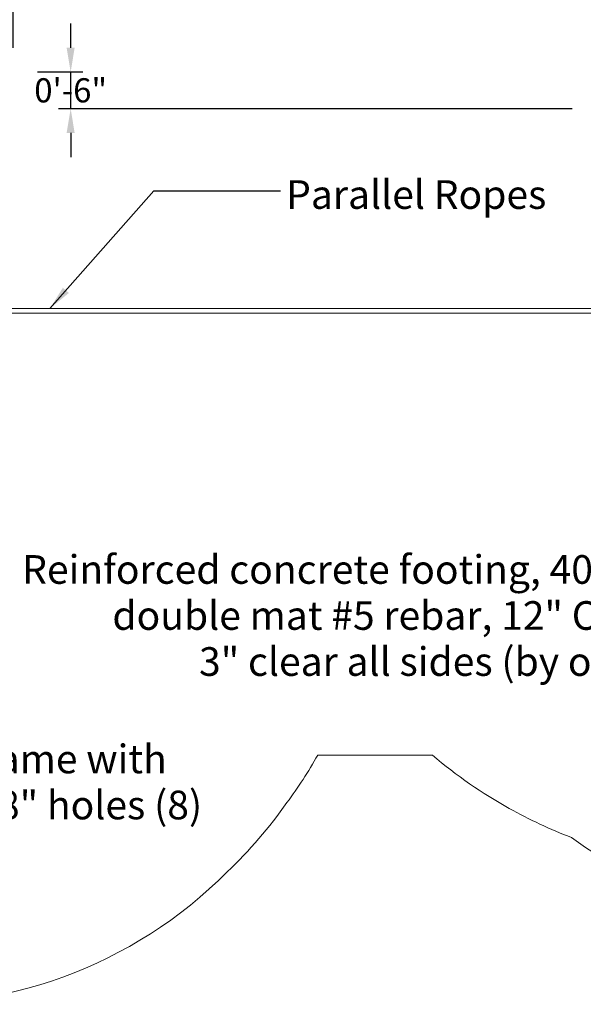
# Model space of a CAD drawing. Units: inches. Extents: x -276 to 323, y -152 to 255.
# Drawn here: x -19 to 73, y -151 to 9 of the extents above; entities that cross this region are included whole.
import ezdxf

# ---------------------------------------------------------------- set-up
doc = ezdxf.new("R2010")
doc.units = ezdxf.units.IN
doc.header["$LTSCALE"] = 500
doc.header["$MEASUREMENT"] = 0
doc.linetypes.add('Dashed', pattern=[10.666667, 5.333333, -5.333333])
doc.layers.add('Annotation - Label_Pen_No__160', color=7, linetype='Continuous', lineweight=13, true_color=0x000000)
doc.layers.add('IDS_CAD_Pen_No__1', color=7, linetype='Continuous', lineweight=15, true_color=0x000000)
for name, color, linetype, true_color in [('ASTM', 4, 'Continuous', 0x00ffff), ('Default', 7, 'Continuous', 0x000000), ('Dimensioning - General', 7, 'Continuous', 0x000000)]:
    doc.layers.add(name, color=color, linetype=linetype, true_color=true_color)
doc.styles.add('Arial', font='txt')
doc.dimstyles.new('GFRC ASTM', dxfattribs={"dimtxt": 3.93701, "dimasz": 3.93701, "dimexe": 1.968505, "dimexo": 3.93701, "dimgap": 3.93701, "dimtad": 0, "dimtih": 1, "dimtoh": 1, "dimdec": 3, "dimzin": 1, "dimdsep": 46, "dimlunit": 4, "dimtxsty": 'Arial', "dimcen": 5.905515, "dimazin": 0, "dimtfac": 1, "dimtdec": 4, "dimtix": 1, "dimtmove": 1, "dimatfit": 3, "dimfxl": 0, "dimtolj": 1, "dimtzin": 1, "dimarcsym": 0})
doc.dimstyles.new('GFRC ASTM 01', dxfattribs={"dimtxt": 3.93701, "dimasz": 3.93701, "dimexe": 1.968505, "dimexo": 3.93701, "dimgap": 3.93701, "dimtad": 0, "dimtih": 1, "dimtoh": 1, "dimdec": 3, "dimzin": 1, "dimdsep": 46, "dimlunit": 4, "dimtxsty": 'Arial', "dimcen": 5.905515, "dimazin": 0, "dimtfac": 1, "dimtdec": 4, "dimtix": 1, "dimtmove": 1, "dimatfit": 3, "dimfxl": 0, "dimtolj": 1, "dimtzin": 1, "dimarcsym": 0})
doc.dimstyles.new('GFRC ASTM 12', dxfattribs={"dimtxt": 3.93701, "dimasz": 3.93701, "dimexe": 1.968505, "dimexo": 3.93701, "dimgap": 3.93701, "dimtad": 0, "dimtih": 1, "dimtoh": 1, "dimdec": 3, "dimzin": 1, "dimdsep": 46, "dimlunit": 4, "dimtxsty": 'Arial', "dimcen": 5.905515, "dimazin": 0, "dimtfac": 1, "dimtdec": 4, "dimtix": 1, "dimtmove": 1, "dimatfit": 3, "dimfxl": 0, "dimtolj": 1, "dimtzin": 1, "dimarcsym": 0})
doc.dimstyles.new('GFRC ASTM 17', dxfattribs={"dimtxt": 3.93701, "dimasz": 3.93701, "dimexe": 1.968505, "dimexo": 3.93701, "dimgap": 3.93701, "dimtad": 0, "dimtih": 1, "dimtoh": 1, "dimdec": 3, "dimzin": 1, "dimdsep": 46, "dimlunit": 4, "dimtxsty": 'Arial', "dimcen": 5.905515, "dimazin": 0, "dimtfac": 1, "dimtdec": 4, "dimtix": 1, "dimtmove": 1, "dimatfit": 3, "dimfxl": 0, "dimtolj": 1, "dimtzin": 1, "dimarcsym": 0})

# ---------------------------------------------------------------- blocks, each defined once
blk = doc.blocks.new('*D4')
at = {"layer": 'Defpoints', "color": 0}
for p in [(-20.27, 0.58), (-10.91, 0.58), (74.73, -5.42)]:
    blk.add_point(p, dxfattribs=at)
at = {"layer": 'Dimensioning - General', "color": 0, "linetype": 'Continuous', "lineweight": -2}
for p, q in [((-10.91, 4.52), (-10.91, 8.45)), ((-16.33, 0.58), (-8.95, 0.58)), ((-10.91, -5.42), (-10.91, 0.58)), ((70.8, -5.42), (-12.88, -5.42)), ((-10.91, -9.36), (-10.91, -13.3))]:
    blk.add_line(p, q, dxfattribs=at)
at = {"layer": 'Dimensioning - General', "color": 0}
for points in [[(-11.57, 4.52), (-10.26, 4.52), (-10.91, 0.58)], [(-10.26, -9.36), (-11.57, -9.36), (-10.91, -5.42)]]:
    blk.add_solid(points, dxfattribs=at)
at = {"layer": 'Dimensioning - General', "color": 0, "lineweight": 13, "insert": (-10.91, -2.42), "char_height": 3.937, "attachment_point": 5, "style": 'Arial'}
blk.add_mtext('\\A1;0\'-6"', dxfattribs=at)
blk = doc.blocks.new('*D7')
at = {"layer": 'Defpoints', "color": 0}
for p in [(74.73, 17.77), (-20.27, 0.58), (74.73, -5.42)]:
    blk.add_point(p, dxfattribs=at)
at = {"layer": 'Dimensioning - General', "color": 0, "linetype": 'Continuous', "lineweight": -2}
for p, q in [((-20.27, 4.52), (-20.27, 19.74)), ((74.73, -1.48), (74.73, 19.74)), ((-16.33, 17.77), (16.56, 17.77)), ((70.8, 17.77), (37.91, 17.77))]:
    blk.add_line(p, q, dxfattribs=at)
at = {"layer": 'Dimensioning - General', "color": 0}
for points in [[(-16.33, 18.43), (-16.33, 17.11), (-20.27, 17.77)], [(70.8, 17.11), (70.8, 18.43), (74.73, 17.77)]]:
    blk.add_solid(points, dxfattribs=at)
at = {"layer": 'Dimensioning - General', "color": 0, "lineweight": 13, "insert": (27.23, 17.77), "char_height": 3.937, "attachment_point": 5, "style": 'Arial'}
blk.add_mtext('\\A1;7\'-11"', dxfattribs=at)
blk = doc.blocks.new('*D18')
at = {"layer": 'Defpoints', "color": 0}
for p in [(234.95, 85.42), (234.95, 0.12), (-234.43, -29.09)]:
    blk.add_point(p, dxfattribs=at)
at = {"layer": 'Dimensioning - General', "color": 0, "linetype": 'Continuous', "lineweight": -2}
for p, q in [((-234.43, -25.15), (-234.43, 87.39)), ((234.95, 4.06), (234.95, 87.39)), ((-230.5, 85.42), (-11.85, 85.42)), ((231.01, 85.42), (12.37, 85.42))]:
    blk.add_line(p, q, dxfattribs=at)
at = {"layer": 'Dimensioning - General', "color": 0}
for points in [[(-230.5, 86.08), (-230.5, 84.77), (-234.43, 85.42)], [(231.01, 84.77), (231.01, 86.08), (234.95, 85.42)]]:
    blk.add_solid(points, dxfattribs=at)
at = {"layer": 'Dimensioning - General', "color": 0, "lineweight": 13, "insert": (0.26, 85.42), "char_height": 3.937, "attachment_point": 5, "style": 'Arial'}
blk.add_mtext('\\A1;39\'-1{\\H1.000000x;\\S3/8;}"', dxfattribs=at)

msp = doc.modelspace()

# ---------------------------------------------------------------- linework, layer by layer
at = {"layer": 'ASTM', "linetype": 'Dashed', "lineweight": 18}
msp.add_lwpolyline([(-43.7241, -150.9624, 0.22351544), (14.6041, -129.6952, 0.0498065), (24.3332, -118.4239, 0.03025767), (29.3457, -110.7019), (48.0538, -110.7019, 0.0513275), (60.5668, -119.3733, 0.03771379), (70.7263, -124.1101), (72.9994, -125.7275), (74.1628, -126.5076), (77.0024, -128.3316, 0.09595816), (103.147, -138.3519, 0.0617561), (121.2241, -139.4376), (121.6075, -139.4237), (123.1805, -139.3474), (127.8333, -139.4262, 0.0540505), (143.6867, -137.6337), (144.9101, -137.3624), (146.0476, -137.0911), (148.365, -137.118), (148.371, -137.1181), (150.1351, -137.1491, 0.04625978), (163.7874, -136.1149, 0.1692154), (205.9744, -113.4752, 0.09910842)], format="xyb", dxfattribs=at)
at = {"layer": 'IDS_CAD_Pen_No__1', "color": 7, "linetype": 'Continuous', "lineweight": 15, "true_color": 0xffffff}
for p, q in [((89.2872, -37.9519), (-22.8161, -37.9519)), ((-22.787, -38.7019), (89.4382, -38.7019))]:
    msp.add_line(p, q, dxfattribs=at)

# ---------------------------------------------------------------- texts
at = {"layer": 'Annotation - Label_Pen_No__160', "linetype": 'Continuous', "lineweight": 13, "line_spacing_factor": 0.963855}
for s, insert, char_height, width, attachment_point in [('\\fArial;Parallel Ropes', (24.2029, -19.3945), 4.666667, 45.963855, 4), ('\\fArial;Reinforced concrete footing, 4000 psi\\Pdouble mat #5 rebar, 12" OC/EW\\P3" clear all sides (by others)', (91.3624, -87.9559), 4.666654, 110.931415, 6), ('\\fArial;Frame with\\P7/8" holes (8)', (-28.7897, -115.0715), 4.666667, 42.449799, 4)]:
    msp.add_mtext(s, dxfattribs=dict(at, insert=insert, char_height=char_height, width=width, attachment_point=attachment_point))

# ---------------------------------------------------------------- dimensions: what is measured, and where the dimension line sits
at = {"layer": 'Dimensioning - General', "linetype": 'Continuous', "lineweight": 13}
for base, p1, p2, dimstyle, picture, middle in [((234.9514, 85.4222), (-234.433, -29.0881), (234.9514, 0.1216), 'GFRC ASTM 01', '*D18', (0.2592, 85.4222)), ((74.7332, 17.7708), (-20.2668, 0.5787), (74.7332, -5.4213), 'GFRC ASTM 12', '*D7', (27.2332, 17.7708))]:
    dim = msp.add_linear_dim(base=base, p1=p1, p2=p2, dimstyle=dimstyle, dxfattribs=at)
    dim.commit()
    dim.dimension.update_dxf_attribs({"geometry": picture, "text_midpoint": middle})
dim = msp.add_linear_dim(base=(-10.9142, 0.5787), p1=(74.7332, -5.4213), p2=(-20.2668, 0.5787), angle=90, dimstyle='GFRC ASTM 17', dxfattribs=at)
dim.commit()
dim.dimension.update_dxf_attribs({"geometry": '*D4', "text_midpoint": (-10.9142, -2.4213)})

# ---------------------------------------------------------------- leaders
at = {"layer": 'Default'}
msp.add_leader([(-14.3006, -37.9519), (2.6277, -18.7624), (23.2629, -18.7624)], dimstyle='GFRC ASTM', override={"dimgap": 3.93701, "dimtad": 0}, dxfattribs=at)

doc.saveas('drawing.dxf')
